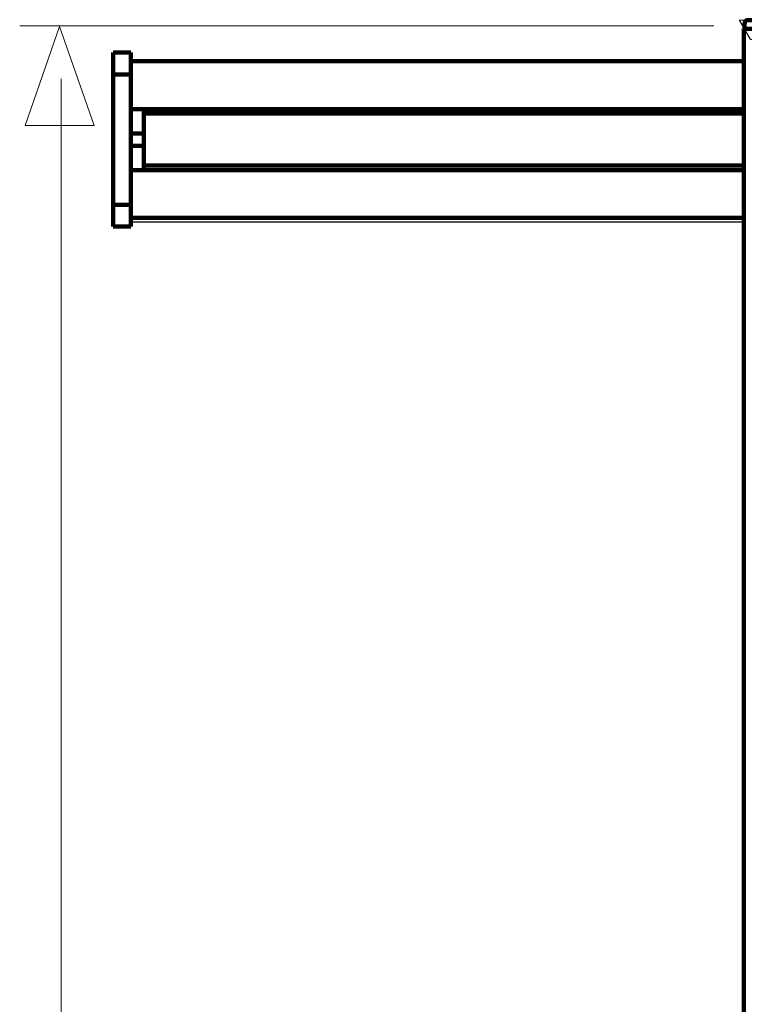
# Model space of a CAD drawing. Units: millimetres. Extents: x -56 to 56, y -43 to 43.
# Drawn here: x -53 to -44, y 17 to 30 of the extents above; entities that cross this region are included whole.
import ezdxf

# ---------------------------------------------------------------- set-up
doc = ezdxf.new("R2010")
doc.units = ezdxf.units.MM
doc.header["$MEASUREMENT"] = 0
doc.layers.add('Ilustrace', color=7, linetype='Continuous')

msp = doc.modelspace()

# ---------------------------------------------------------------- linework, layer by layer
at = {"layer": 'Ilustrace', "color": 253}
for points, knots in [([(-43.632, 30.0929), (-43.632, 30.0929), (-43.4887, 29.8435), (-43.4887, 29.8435), (-43.4887, 29.8435), (-43.4887, 29.8435), (-41.9121, 29.8394), (-41.9121, 29.8394), (-41.9121, 29.8394), (-41.9121, 29.8394), (-41.8529, 27.8274), (-41.8529, 27.8274), (-41.8529, 27.8274), (-41.8529, 27.8274), (-16.7289, 27.809), (-16.7289, 27.809), (-16.7289, 27.809), (-16.7289, 27.809), (-16.7165, 29.8584), (-16.7165, 29.8584), (-16.7165, 29.8584), (-16.7165, 29.8584), (-15.0555, 29.8362), (-15.0555, 29.8362), (-15.0555, 29.8362), (-15.0555, 29.8362), (-15.0666, 30.0979), (-15.0666, 30.0979), (-15.0666, 30.0979), (-15.0666, 30.0979), (-43.632, 30.0929), (-43.632, 30.0929)], [0, 0, 0, 0, 0.1111111, 0.1111111, 0.1111111, 0.1111111, 0.2222222, 0.2222222, 0.2222222, 0.2222222, 0.3333333, 0.3333333, 0.3333333, 0.3333333, 0.4444444, 0.4444444, 0.4444444, 0.4444444, 0.5555556, 0.5555556, 0.5555556, 0.5555556, 0.6666667, 0.6666667, 0.6666667, 0.6666667, 0.7777778, 0.7777778, 0.7777778, 0.7777778, 1, 1, 1, 1]), ([(-51.4741, 29.558), (-51.4741, 29.558), (-43.5745, 29.558), (-43.5745, 29.558), (-43.5745, 29.558), (-43.5745, 29.558), (-43.5745, 27.4964), (-43.5745, 27.4964), (-43.5745, 27.4964), (-43.5745, 27.4964), (-51.4741, 27.4964), (-51.4741, 27.4964), (-51.4741, 27.4964), (-51.4741, 27.4964), (-51.4741, 29.558), (-51.4741, 29.558)], [0, 0, 0, 0, 0.2, 0.2, 0.2, 0.2, 0.4, 0.4, 0.4, 0.4, 0.6, 0.6, 0.6, 0.6, 1, 1, 1, 1])]:
    msp.add_open_spline(points, degree=3, knots=knots, dxfattribs=at)
at = {"layer": 'Ilustrace', "color": 250, "lineweight": 211}
msp.add_open_spline([(-43.5634, 29.9818), (-43.5632, 29.9915), (-43.5822, 30.0939), (-43.5338, 30.0939), (-43.5338, 30.0939), (-43.5338, 30.0939), (-42.9882, 30.0939), (-42.9882, 30.0939)], degree=3, knots=[0, 0, 0, 0, 0.3333333, 0.3333333, 0.3333333, 0.3333333, 1, 1, 1, 1], dxfattribs=at)
at = {"layer": 'Ilustrace', "color": 250, "lineweight": 15}
for points in [[(-52.8971, 30.0189), (-52.8971, 30.0189), (-43.9625, 30.0189), (-43.9625, 30.0189)], [(-52.3617, -32.6889), (-52.3617, -32.6889), (-52.3617, 29.3377), (-52.3617, 29.3377)]]:
    msp.add_open_spline(points, degree=3, dxfattribs=at)
at = {"layer": 'Ilustrace', "color": 250, "lineweight": 9}
msp.add_open_spline([(-52.8269, 28.7374), (-52.8269, 28.7374), (-52.8269, 28.7374), (-52.8269, 28.7374), (-52.8269, 28.7374), (-52.8269, 28.7374), (-52.8269, 28.7374), (-52.8269, 28.7374), (-52.8269, 28.7374), (-52.8269, 28.7374), (-52.3835, 30.0102), (-52.3835, 30.0102), (-52.3835, 30.0102), (-52.3835, 30.0102), (-51.9401, 28.7374), (-51.9401, 28.7374), (-51.9401, 28.7374), (-51.9401, 28.7374), (-51.9401, 28.7374), (-51.9401, 28.7374), (-51.9401, 28.7374), (-51.9401, 28.7374), (-51.9401, 28.7374), (-51.9401, 28.7374), (-51.9401, 28.7374), (-51.9401, 28.7374), (-52.8269, 28.7374), (-52.8269, 28.7374)], degree=3, knots=[0, 0, 0, 0, 0.125, 0.125, 0.125, 0.125, 0.25, 0.25, 0.25, 0.25, 0.375, 0.375, 0.375, 0.375, 0.5, 0.5, 0.5, 0.5, 0.625, 0.625, 0.625, 0.625, 0.75, 0.75, 0.75, 0.75, 1, 1, 1, 1], dxfattribs=at)
at = {"layer": 'Ilustrace', "color": 250, "lineweight": 211}
for points in [[(-41.8951, 29.9818), (-41.8951, 29.9818), (-43.5745, 29.9818), (-43.5745, 29.9818)], [(-43.5745, -31.1496), (-43.5745, -31.1496), (-43.5745, 29.9818), (-43.5745, 29.9818)], [(-51.6918, 29.6741), (-51.6918, 29.6741), (-51.6918, 27.4349), (-51.6918, 27.4349)], [(-51.6918, 29.6741), (-51.6918, 29.6741), (-51.4679, 29.6741), (-51.4679, 29.6741)], [(-51.4679, 27.4349), (-51.4679, 27.4349), (-51.4679, 29.6741), (-51.4679, 29.6741)], [(-43.5745, 29.5621), (-43.5745, 29.5621), (-51.4679, 29.5621), (-51.4679, 29.5621)], [(-51.4679, 29.3945), (-51.4679, 29.3945), (-51.6918, 29.3945), (-51.6918, 29.3945)], [(-43.5745, 28.9462), (-43.5745, 28.9462), (-51.4679, 28.9462), (-51.4679, 28.9462)], [(-51.2999, 28.1628), (-51.2999, 28.1628), (-51.2999, 28.9462), (-51.2999, 28.9462)], [(-51.2999, 28.8907), (-51.2999, 28.8907), (-43.5745, 28.8907), (-43.5745, 28.8907)], [(-51.2999, 28.6337), (-51.2999, 28.6337), (-51.4679, 28.6337), (-51.4679, 28.6337)], [(-51.2999, 28.4753), (-51.2999, 28.4753), (-51.4679, 28.4753), (-51.4679, 28.4753)], [(-43.5745, 28.1628), (-43.5745, 28.1628), (-51.4679, 28.1628), (-51.4679, 28.1628)], [(-51.2999, 28.2188), (-51.2999, 28.2188), (-43.5745, 28.2188), (-43.5745, 28.2188)], [(-51.4679, 27.715), (-51.4679, 27.715), (-51.6918, 27.715), (-51.6918, 27.715)], [(-43.5745, 27.5469), (-43.5745, 27.5469), (-51.4679, 27.5469), (-51.4679, 27.5469)], [(-51.4679, 27.4349), (-51.4679, 27.4349), (-51.6918, 27.4349), (-51.6918, 27.4349)]]:
    msp.add_open_spline(points, degree=3, dxfattribs=at)

doc.saveas('drawing.dxf')
